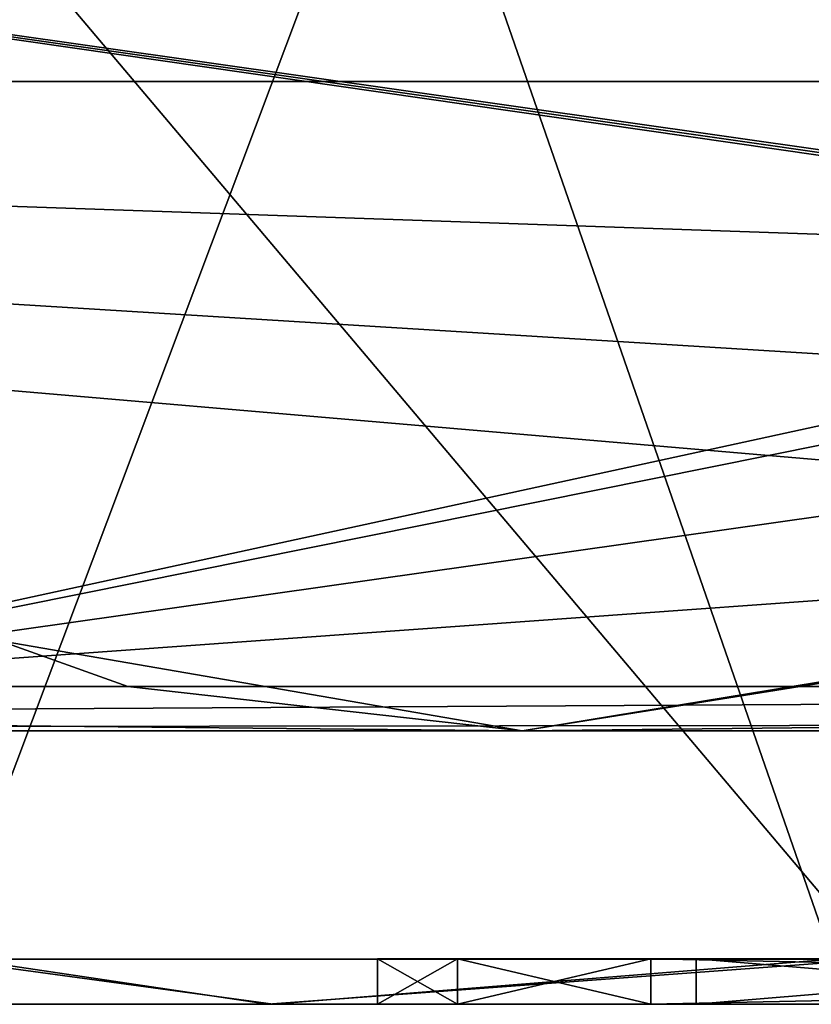
# Model space of a CAD drawing. Units: millimetres. Extents: x -208 to 208, y -3 to 1717.
# Drawn here: x -50 to -41, y -3 to 8 of the extents above; entities that cross this region are included whole.
import ezdxf

# ---------------------------------------------------------------- set-up
doc = ezdxf.new("R2010")
doc.units = ezdxf.units.MM
doc.header["$LTSCALE"] = 101.851852
for name, color, linetype in [('230', 7, 'CONTINUOUS'), ('26', 7, 'CONTINUOUS'), ('27', 7, 'CONTINUOUS'), ('297', 7, 'CONTINUOUS'), ('298', 7, 'CONTINUOUS'), ('299', 7, 'CONTINUOUS'), ('300', 7, 'CONTINUOUS'), ('301', 7, 'CONTINUOUS'), ('302', 7, 'CONTINUOUS'), ('315', 7, 'CONTINUOUS'), ('316', 7, 'CONTINUOUS'), ('317', 7, 'CONTINUOUS'), ('318', 7, 'CONTINUOUS'), ('319', 7, 'CONTINUOUS'), ('323', 7, 'CONTINUOUS'), ('512', 7, 'CONTINUOUS'), ('517', 7, 'CONTINUOUS'), ('619', 7, 'CONTINUOUS'), ('620', 7, 'CONTINUOUS')]:
    doc.layers.add(name, color=color, linetype=linetype)

msp = doc.modelspace()

# ---------------------------------------------------------------- linework, layer by layer
at = {"layer": '230', "linetype": 'CONTINUOUS'}
for points in [[(-47.454, -3, 467.057), (-52.82, -3, 452.286), (-52.806, -3, 436.554), (-47.454, -3, 467.057)], [(-47.454, -3, 467.057), (-52.806, -3, 436.554), (-47.398, -3, 421.763), (-47.454, -3, 467.057)], [(-37.399, -3, 479.071), (-47.454, -3, 467.057), (-42.75, -3, 468.342), (-37.399, -3, 479.071)], [(-47.454, -3, 467.057), (-47.398, -3, 421.763), (-46.25, -3, 434.842), (-47.454, -3, 467.057)], [(-42.75, -3, 468.342), (-47.454, -3, 467.057), (-43.25, -3, 456.842), (-42.75, -3, 468.342)], [(-43.25, -3, 456.842), (-47.454, -3, 467.057), (-45.371, -3, 455.963), (-43.25, -3, 456.842)], [(-45.371, -3, 455.963), (-47.454, -3, 467.057), (-46.25, -3, 453.842), (-45.371, -3, 455.963)], [(-46.25, -3, 453.842), (-47.454, -3, 467.057), (-46.25, -3, 434.842), (-46.25, -3, 453.842)], [(-47.398, -3, 421.763), (-37.297, -3, 409.761), (-42.75, -3, 420.342), (-47.398, -3, 421.763)], [(-47.398, -3, 421.763), (-42.75, -3, 420.342), (-46.25, -3, 434.842), (-47.398, -3, 421.763)], [(-46.25, -3, 434.842), (-42.75, -3, 420.342), (-45.371, -3, 432.72), (-46.25, -3, 434.842)], [(-45.371, -3, 432.72), (-42.75, -3, 420.342), (-43.25, -3, 431.842), (-45.371, -3, 432.72)], [(-42.75, -3, 420.342), (-36.736, -3, 426.342), (-43.25, -3, 431.842), (-42.75, -3, 420.342)], [(-43.25, -3, 431.842), (-36.736, -3, 426.342), (-19.25, -3, 431.842), (-43.25, -3, 431.842)], [(-36.764, -3, 462.342), (-42.75, -3, 468.342), (-43.25, -3, 456.842), (-36.764, -3, 462.342)], [(-36.764, -3, 462.342), (-43.25, -3, 456.842), (-19.25, -3, 456.842), (-36.764, -3, 462.342)], [(-36.736, -3, 474.342), (-37.399, -3, 479.071), (-42.75, -3, 468.342), (-36.736, -3, 474.342)], [(-42.75, -3, 420.342), (-37.297, -3, 409.761), (-36.764, -3, 414.342), (-42.75, -3, 420.342)]]:
    msp.add_3dface(points, dxfattribs=at)
at = {"layer": '26', "linetype": 'CONTINUOUS'}
for points in [[(-41.042, 11, 482.204), (-52.196, 11, 468.307), (-40.778, -2.503, 477.149), (-41.042, 11, 482.204)], [(-40.778, -2.503, 477.149), (-52.196, 11, 468.307), (-50.774, -2.503, 462.301), (-40.778, -2.503, 477.149)], [(-50.257, 11, 417.342), (-45.948, 11, 411.614), (-51.033, -2.503, 427.25), (-50.257, 11, 417.342)], [(-51.033, -2.503, 427.25), (-45.948, 11, 411.614), (-41.257, -2.503, 412.254), (-51.033, -2.503, 427.25)], [(-45.948, 11, 411.614), (-40.866, 11, 406.562), (-41.257, -2.503, 412.254), (-45.948, 11, 411.614)]]:
    msp.add_3dface(points, dxfattribs=at)
at = {"layer": '27', "linetype": 'CONTINUOUS'}
for points in [[(-47.454, -3, 467.057), (-50.774, -2.503, 462.301), (-52.82, -3, 452.286), (-47.454, -3, 467.057)], [(-52.806, -3, 436.554), (-51.033, -2.503, 427.25), (-47.398, -3, 421.763), (-52.806, -3, 436.554)], [(-51.033, -2.503, 427.25), (-41.257, -2.503, 412.254), (-47.398, -3, 421.763), (-51.033, -2.503, 427.25)], [(-40.778, -2.503, 477.149), (-50.774, -2.503, 462.301), (-47.454, -3, 467.057), (-40.778, -2.503, 477.149)], [(-37.399, -3, 479.071), (-40.778, -2.503, 477.149), (-47.454, -3, 467.057), (-37.399, -3, 479.071)], [(-47.398, -3, 421.763), (-41.257, -2.503, 412.254), (-37.297, -3, 409.761), (-47.398, -3, 421.763)]]:
    msp.add_3dface(points, dxfattribs=at)
at = {"layer": '297', "linetype": 'CONTINUOUS'}
for points in [[(-42.75, -3, 420.342), (-36.764, -3, 414.342), (-42.75, -2.5, 420.342), (-42.75, -3, 420.342)], [(-42.75, -2.5, 420.342), (-36.764, -3, 414.342), (-36.736, -2.5, 414.342), (-42.75, -2.5, 420.342)]]:
    msp.add_3dface(points, dxfattribs=at)
at = {"layer": '298', "linetype": 'CONTINUOUS'}
msp.add_3dface([(-42.75, -2.5, 420.342), (-36.736, -2.5, 414.342), (-36.764, -2.5, 426.342), (-42.75, -2.5, 420.342)], dxfattribs=at)
at = {"layer": '299', "linetype": 'CONTINUOUS'}
for points in [[(-36.736, -3, 426.342), (-42.75, -3, 420.342), (-36.764, -2.5, 426.342), (-36.736, -3, 426.342)], [(-42.75, -3, 420.342), (-42.75, -2.5, 420.342), (-36.764, -2.5, 426.342), (-42.75, -3, 420.342)]]:
    msp.add_3dface(points, dxfattribs=at)
at = {"layer": '300', "linetype": 'CONTINUOUS'}
for points in [[(-36.736, -3, 474.342), (-42.75, -3, 468.342), (-36.764, -2.5, 474.342), (-36.736, -3, 474.342)], [(-36.764, -2.5, 474.342), (-42.75, -3, 468.342), (-42.75, -2.5, 468.342), (-36.764, -2.5, 474.342)]]:
    msp.add_3dface(points, dxfattribs=at)
at = {"layer": '301', "linetype": 'CONTINUOUS'}
for points in [[(-42.75, -3, 468.342), (-36.764, -3, 462.342), (-42.75, -2.5, 468.342), (-42.75, -3, 468.342)], [(-42.75, -2.5, 468.342), (-36.764, -3, 462.342), (-36.736, -2.5, 462.342), (-42.75, -2.5, 468.342)]]:
    msp.add_3dface(points, dxfattribs=at)
at = {"layer": '302', "linetype": 'CONTINUOUS'}
msp.add_3dface([(-36.764, -2.5, 474.342), (-42.75, -2.5, 468.342), (-36.736, -2.5, 462.342), (-36.764, -2.5, 474.342)], dxfattribs=at)
at = {"layer": '315', "linetype": 'CONTINUOUS'}
for points in [[(-19.25, -3, 456.842), (-43.25, -3, 456.842), (-19.25, -2.5, 456.842), (-19.25, -3, 456.842)], [(-19.25, -2.5, 456.842), (-43.25, -3, 456.842), (-43.25, -2.5, 456.842), (-19.25, -2.5, 456.842)]]:
    msp.add_3dface(points, dxfattribs=at)
at = {"layer": '316', "linetype": 'CONTINUOUS'}
for points in [[(-45.371, -3, 455.963), (-46.25, -3, 453.842), (-45.371, -2.5, 455.963), (-45.371, -3, 455.963)], [(-46.25, -3, 453.842), (-46.25, -2.5, 453.842), (-45.371, -2.5, 455.963), (-46.25, -3, 453.842)], [(-43.25, -3, 456.842), (-45.371, -3, 455.963), (-43.25, -2.5, 456.842), (-43.25, -3, 456.842)], [(-43.25, -2.5, 456.842), (-45.371, -3, 455.963), (-45.371, -2.5, 455.963), (-43.25, -2.5, 456.842)]]:
    msp.add_3dface(points, dxfattribs=at)
at = {"layer": '317', "linetype": 'CONTINUOUS'}
for points in [[(-46.25, -3, 453.842), (-46.25, -3, 434.842), (-46.25, -2.5, 453.842), (-46.25, -3, 453.842)], [(-46.25, -2.5, 453.842), (-46.25, -3, 434.842), (-46.25, -2.5, 434.842), (-46.25, -2.5, 453.842)]]:
    msp.add_3dface(points, dxfattribs=at)
at = {"layer": '318', "linetype": 'CONTINUOUS'}
for points in [[(-46.25, -3, 434.842), (-45.371, -3, 432.72), (-46.25, -2.5, 434.842), (-46.25, -3, 434.842)], [(-46.25, -2.5, 434.842), (-45.371, -3, 432.72), (-45.371, -2.5, 432.72), (-46.25, -2.5, 434.842)], [(-45.371, -3, 432.72), (-43.25, -3, 431.842), (-45.371, -2.5, 432.72), (-45.371, -3, 432.72)], [(-43.25, -3, 431.842), (-43.25, -2.5, 431.842), (-45.371, -2.5, 432.72), (-43.25, -3, 431.842)]]:
    msp.add_3dface(points, dxfattribs=at)
at = {"layer": '319', "linetype": 'CONTINUOUS'}
for points in [[(-43.25, -3, 431.842), (-19.25, -3, 431.842), (-43.25, -2.5, 431.842), (-43.25, -3, 431.842)], [(-43.25, -2.5, 431.842), (-19.25, -3, 431.842), (-19.25, -2.5, 431.842), (-43.25, -2.5, 431.842)]]:
    msp.add_3dface(points, dxfattribs=at)
at = {"layer": '323', "linetype": 'CONTINUOUS'}
for points in [[(-45.371, -2.5, 455.963), (-46.25, -2.5, 453.842), (-45.371, -2.5, 432.72), (-45.371, -2.5, 455.963)], [(-46.25, -2.5, 453.842), (-46.25, -2.5, 434.842), (-45.371, -2.5, 432.72), (-46.25, -2.5, 453.842)], [(-43.25, -2.5, 456.842), (-45.371, -2.5, 455.963), (-43.25, -2.5, 431.842), (-43.25, -2.5, 456.842)], [(-43.25, -2.5, 431.842), (-45.371, -2.5, 455.963), (-45.371, -2.5, 432.72), (-43.25, -2.5, 431.842)], [(-19.25, -2.5, 456.842), (-43.25, -2.5, 456.842), (-19.25, -2.5, 431.842), (-19.25, -2.5, 456.842)], [(-43.25, -2.5, 456.842), (-43.25, -2.5, 431.842), (-19.25, -2.5, 431.842), (-43.25, -2.5, 456.842)]]:
    msp.add_3dface(points, dxfattribs=at)
at = {"layer": '512', "linetype": 'CONTINUOUS'}
for points in [[(-5.52, 7.129, 197.612), (-86.79, 18, 180.188), (-89.856, 7.129, 176.088), (-5.52, 7.129, 197.612)], [(-86.951, 18, -180.11), (-44.633, 18, -194.954), (-86.016, 7.129, -177.995), (-86.951, 18, -180.11)], [(-86.79, 18, 180.188), (-5.52, 7.129, 197.612), (-5.479, 7.36, 197.662), (-86.79, 18, 180.188)], [(-3.545, 10.673, 198.411), (-86.79, 18, 180.188), (-5.479, 7.36, 197.662), (-3.545, 10.673, 198.411)], [(-86.016, 7.129, -177.995), (-44.633, 18, -194.954), (-1.234, 7.129, -197.685), (-86.016, 7.129, -177.995)], [(-44.633, 18, -194.954), (0, 18, -200), (-1.234, 7.129, -197.685), (-44.633, 18, -194.954)]]:
    msp.add_3dface(points, dxfattribs=at)
at = {"layer": '517', "linetype": 'CONTINUOUS'}
for points in [[(-124.071, 0, -142.415), (-86.016, 7.129, -177.995), (-44.663, 0, -183.523), (-124.071, 0, -142.415)], [(-6.694, 0, 188.761), (-89.856, 7.129, 176.088), (-92.698, 0, 164.568), (-6.694, 0, 188.761)], [(-5.52, 7.129, 197.612), (-89.856, 7.129, 176.088), (-6.003, 4.228, 196.425), (-5.52, 7.129, 197.612)], [(-6.003, 4.228, 196.425), (-89.856, 7.129, 176.088), (-6.374, 1.978, 194.41), (-6.003, 4.228, 196.425)], [(-6.374, 1.978, 194.41), (-89.856, 7.129, 176.088), (-6.694, 0, 188.761), (-6.374, 1.978, 194.41)], [(-86.016, 7.129, -177.995), (-1.234, 7.129, -197.685), (-44.663, 0, -183.523), (-86.016, 7.129, -177.995)], [(-1.234, 7.129, -197.685), (-0.617, 7.129, -197.688), (-44.663, 0, -183.523), (-1.234, 7.129, -197.685)], [(-0.617, 7.129, -197.688), (0, 7.129, -197.689), (-44.663, 0, -183.523), (-0.617, 7.129, -197.688)], [(-44.663, 0, -183.523), (0, 7.129, -197.689), (44.748, 0, -183.502), (-44.663, 0, -183.523)]]:
    msp.add_3dface(points, dxfattribs=at)
at = {"layer": '619', "linetype": 'CONTINUOUS'}
for points in [[(-48.991, 0.487, -181.898), (-81.444, 12.079, -169.528), (-93.855, 0.487, -163.335), (-48.991, 0.487, -181.898)], [(-82.556, 12.079, 168.989), (-1.235, 12.079, 188.072), (-54.572, 0.487, 180.302), (-82.556, 12.079, 168.989)], [(0, 0.487, -188.38), (0, 12.079, -188.077), (-81.444, 12.079, -169.528), (0, 0.487, -188.38)], [(0, 0.487, -188.38), (-81.444, 12.079, -169.528), (-0.436, 0.487, -188.38), (0, 0.487, -188.38)], [(-0.436, 0.487, -188.38), (-81.444, 12.079, -169.528), (-0.872, 0.487, -188.378), (-0.436, 0.487, -188.38)], [(-0.872, 0.487, -188.378), (-81.444, 12.079, -169.528), (-48.991, 0.487, -181.898), (-0.872, 0.487, -188.378)], [(-54.572, 0.487, 180.302), (-1.235, 12.079, 188.072), (-3.54, 10.749, 188.078), (-54.572, 0.487, 180.302)], [(-5.451, 7.451, 188.118), (-54.572, 0.487, 180.302), (-3.54, 10.749, 188.078), (-5.451, 7.451, 188.118)], [(-6.063, 3.97, 188.19), (-54.572, 0.487, 180.302), (-5.451, 7.451, 188.118), (-6.063, 3.97, 188.19)], [(-6.676, 0.487, 188.263), (-54.572, 0.487, 180.302), (-6.063, 3.97, 188.19), (-6.676, 0.487, 188.263)]]:
    msp.add_3dface(points, dxfattribs=at)
at = {"layer": '620', "linetype": 'CONTINUOUS'}
for points in [[(-124.071, 0, -142.415), (-44.663, 0, -183.523), (-93.855, 0.487, -163.335), (-124.071, 0, -142.415)], [(-44.663, 0, -183.523), (-48.991, 0.487, -181.898), (-93.855, 0.487, -163.335), (-44.663, 0, -183.523)], [(-92.698, 0, 164.568), (-54.572, 0.487, 180.302), (-6.676, 0.487, 188.263), (-92.698, 0, 164.568)], [(-92.698, 0, 164.568), (-6.676, 0.487, 188.263), (-6.685, 0.1, 188.462), (-92.698, 0, 164.568)], [(-44.663, 0, -183.523), (-0.872, 0.487, -188.378), (-48.991, 0.487, -181.898), (-44.663, 0, -183.523)], [(-44.663, 0, -183.523), (44.748, 0, -183.502), (-0.872, 0.487, -188.378), (-44.663, 0, -183.523)], [(-6.694, 0, 188.761), (-92.698, 0, 164.568), (-6.685, 0.1, 188.462), (-6.694, 0, 188.761)]]:
    msp.add_3dface(points, dxfattribs=at)

doc.saveas('drawing.dxf')
